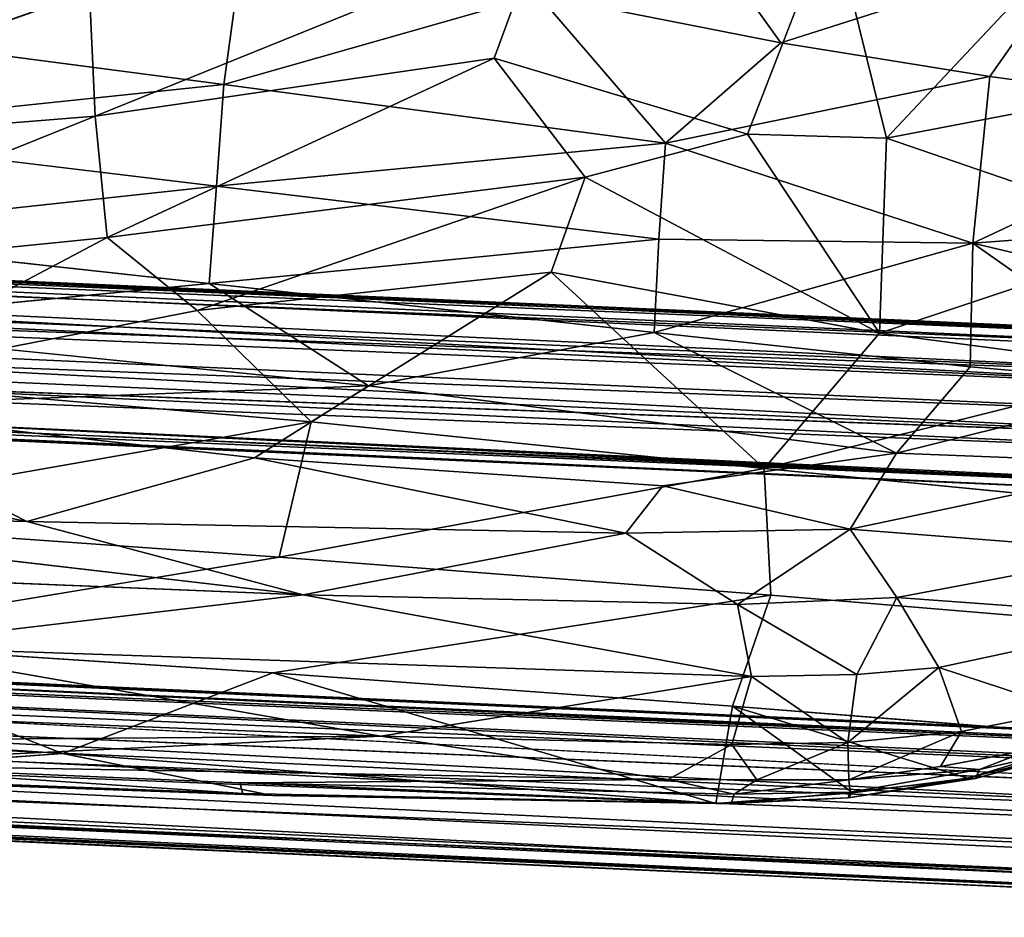
# Model space of a CAD drawing. Units: inches. Extents: x -8.7 to 8.6, y -9.5 to 8.9.
# Drawn here: x 2.8 to 5.7, y -9.5 to -6.8 of the extents above; entities that cross this region are included whole.
import ezdxf

# ---------------------------------------------------------------- set-up
doc = ezdxf.new("R2010")
doc.units = ezdxf.units.IN
doc.header["$MEASUREMENT"] = 0
doc.layers.add('SEAT-BASE', color=5, linetype='Continuous')
doc.layers.add('SEAT-FABRIC', color=5, linetype='Continuous')

msp = doc.modelspace()

# ---------------------------------------------------------------- linework, layer by layer
at = {"layer": 'SEAT-BASE'}
for points in [[(-6.7753, -7.1439, 6.4596), (7.2085, -7.7646, 9.0056), (-6.9423, -7.1463, 6.3481)], [(-6.9423, -7.1463, 6.3481), (7.2085, -7.7646, 9.0056), (-6.736, -7.1774, 6.3309)], [(-6.7753, -7.1439, 6.4596), (6.6567, -7.7472, 8.9833), (7.2085, -7.7646, 9.0056)], [(6.6567, -7.7472, 8.9833), (-6.7753, -7.1439, 6.4596), (-6.5354, -7.1973, 6.6282)], [(-6.736, -7.1774, 6.3309), (6.7066, -7.7761, 8.8089), (-6.4911, -7.2348, 6.323)], [(-6.736, -7.1774, 6.3309), (7.2085, -7.7646, 9.0056), (6.7066, -7.7761, 8.8089)], [(-6.5704, -7.2671, 6.6861), (6.6411, -7.892, 9.1459), (-6.5354, -7.1973, 6.6282)], [(-6.5354, -7.1973, 6.6282), (6.6411, -7.892, 9.1459), (6.6455, -7.7871, 9.063)], [(6.6567, -7.7472, 8.9833), (-6.5354, -7.1973, 6.6282), (6.6455, -7.7871, 9.063)], [(-6.4911, -7.2348, 6.323), (6.7066, -7.7761, 8.8089), (6.7233, -7.8572, 8.7303)], [(-6.4911, -7.2348, 6.323), (6.7233, -7.8572, 8.7303), (-6.4847, -7.3029, 6.283)], [(-6.5792, -7.3541, 6.7169), (6.6411, -7.892, 9.1459), (-6.5704, -7.2671, 6.6861)], [(-6.4847, -7.3029, 6.283), (6.7233, -7.8572, 8.7303), (-6.4862, -7.3826, 6.2647)], [(-6.6028, -7.4558, 6.7071), (6.6236, -8.0381, 9.1469), (-6.5792, -7.3541, 6.7169)], [(-6.5792, -7.3541, 6.7169), (6.6236, -8.0381, 9.1469), (6.6411, -7.892, 9.1459)], [(-6.4862, -7.3826, 6.2647), (6.7221, -7.9755, 8.6999), (-6.4935, -7.4729, 6.2778)], [(-6.4862, -7.3826, 6.2647), (6.7233, -7.8572, 8.7303), (6.7221, -7.9755, 8.6999)], [(6.6236, -8.0381, 9.1469), (-6.6028, -7.4558, 6.7071), (-6.54, -7.556, 6.6642)], [(-6.4935, -7.4729, 6.2778), (6.7178, -8.0854, 8.7239), (-6.5045, -7.5659, 6.336)], [(-6.4935, -7.4729, 6.2778), (6.7221, -7.9755, 8.6999), (6.7178, -8.0854, 8.7239)], [(-6.8313, -7.5865, 6.5487), (6.6514, -8.1907, 9.0306), (-6.54, -7.556, 6.6642)], [(-7.007, -7.6081, 6.4314), (6.6514, -8.1907, 9.0306), (-6.8313, -7.5865, 6.5487)], [(6.7071, -8.187, 8.8172), (-6.525, -7.6137, 6.4104), (-6.5045, -7.5659, 6.336)], [(-6.5045, -7.5659, 6.336), (6.7178, -8.0854, 8.7239), (6.7071, -8.187, 8.8172)], [(-6.7835, -7.6157, 6.401), (6.6443, -8.2138, 8.9106), (-7.007, -7.6081, 6.4314)], [(-7.007, -7.6081, 6.4314), (6.6443, -8.2138, 8.9106), (6.6514, -8.1907, 9.0306)], [(-6.525, -7.6137, 6.4104), (6.6443, -8.2138, 8.9106), (-6.7835, -7.6157, 6.401)], [(6.6443, -8.2138, 8.9106), (-6.525, -7.6137, 6.4104), (6.7071, -8.187, 8.8172)], [(-7.8518, -8.2818, 0.3599), (-7.7899, -8.2749, 0.4482), (7.6632, -8.9831, 0.4608)], [(-7.8518, -8.2818, 0.3599), (7.7345, -8.9834, 0.4068), (-7.58, -8.3081, 0.3193)], [(7.7345, -8.9834, 0.4068), (-7.8518, -8.2818, 0.3599), (7.6632, -8.9831, 0.4608)], [(7.6632, -8.9831, 0.4608), (-7.7899, -8.2749, 0.4482), (-7.5793, -8.3002, 0.4964)], [(-7.58, -8.3543, 0.5849), (7.1813, -8.985, 0.5245), (-7.5793, -8.3002, 0.4964)], [(7.7345, -8.9834, 0.4068), (7.1827, -8.9794, 0.3207), (-7.58, -8.3081, 0.3193)], [(-7.58, -8.3081, 0.3193), (7.1827, -8.9794, 0.3207), (-7.5798, -8.35, 0.2599)], [(7.6632, -8.9831, 0.4608), (-7.5793, -8.3002, 0.4964), (7.1813, -8.985, 0.5245)], [(7.1857, -9.0449, 0.2387), (-7.5808, -8.4124, 0.2126), (-7.5798, -8.35, 0.2599)], [(7.1873, -9.1023, 0.6317), (7.1852, -9.0353, 0.588), (-7.58, -8.3543, 0.5849)], [(7.1813, -8.985, 0.5245), (-7.58, -8.3543, 0.5849), (7.1852, -9.0353, 0.588)], [(7.1857, -9.0449, 0.2387), (-7.5798, -8.35, 0.2599), (7.1827, -8.9794, 0.3207)], [(7.1857, -9.0449, 0.2387), (7.1792, -9.1637, 0.185), (-7.5808, -8.4124, 0.2126)], [(-7.5805, -8.4869, 0.189), (-7.5808, -8.4124, 0.2126), (7.1792, -9.1637, 0.185)], [(-7.5906, -8.6253, 0.6289), (7.1713, -9.2087, 0.6509), (-7.5874, -8.486, 0.6501)], [(7.1873, -9.1023, 0.6317), (-7.5874, -8.486, 0.6501), (7.1713, -9.2087, 0.6509)], [(-7.5778, -8.5931, 0.193), (-7.5805, -8.4869, 0.189), (7.1792, -9.1637, 0.185)], [(-7.5778, -8.5931, 0.193), (7.1773, -9.2898, 0.2046), (-7.583, -8.6956, 0.2567)], [(-7.5778, -8.5931, 0.193), (7.1792, -9.1637, 0.185), (7.1773, -9.2898, 0.2046)], [(-7.5906, -8.6253, 0.6289), (-7.5933, -8.7003, 0.5718), (7.1339, -9.3851, 0.5574)], [(7.1693, -9.3149, 0.6186), (-7.5906, -8.6253, 0.6289), (7.1339, -9.3851, 0.5574)], [(7.1713, -9.2087, 0.6509), (-7.5906, -8.6253, 0.6289), (7.1693, -9.3149, 0.6186)], [(-7.583, -8.6956, 0.2567), (7.1804, -9.3757, 0.2643), (-7.5988, -8.7394, 0.3244)], [(7.1773, -9.2898, 0.2046), (7.1804, -9.3757, 0.2643), (-7.583, -8.6956, 0.2567)], [(7.65, -9.443, 0.4947), (-7.8121, -8.7132, 0.5499), (-7.955, -8.7348, 0.49)], [(7.1339, -9.3851, 0.5574), (-7.5933, -8.7003, 0.5718), (-7.8121, -8.7132, 0.5499)], [(7.1339, -9.3851, 0.5574), (-7.8121, -8.7132, 0.5499), (7.65, -9.443, 0.4947)], [(-7.955, -8.7348, 0.49), (-7.8225, -8.7462, 0.3928), (7.6849, -9.4553, 0.4311)], [(-7.955, -8.7348, 0.49), (7.6849, -9.4553, 0.4311), (7.65, -9.443, 0.4947)], [(7.1678, -9.4214, 0.3454), (-7.8225, -8.7462, 0.3928), (-7.5988, -8.7394, 0.3244)], [(7.1678, -9.4214, 0.3454), (7.6849, -9.4553, 0.4311), (-7.8225, -8.7462, 0.3928)], [(7.1678, -9.4214, 0.3454), (-7.5988, -8.7394, 0.3244), (7.1804, -9.3757, 0.2643)]]:
    msp.add_3dface(points, dxfattribs=at)
for points, invisible_edges in [([(6.6394, -8.1239, 9.1078), (-6.54, -7.556, 6.6642), (6.6514, -8.1907, 9.0306)], 1), ([(-6.54, -7.556, 6.6642), (6.6394, -8.1239, 9.1078), (6.6236, -8.0381, 9.1469)], 1), ([(7.1873, -9.1023, 0.6317), (-7.58, -8.3543, 0.5849), (-7.5874, -8.486, 0.6501)], 2)]:
    msp.add_3dface(points, dxfattribs=dict(at, invisible_edges=invisible_edges))
at = {"layer": 'SEAT-FABRIC'}
for points in [[(4.3277, -6.719, 26.0818), (5.0465, -6.8617, 26.0888), (4.6425, -6.2977, 26.0202)], [(5.9349, -6.5779, 25.9914), (4.6425, -6.2977, 26.0202), (5.0465, -6.8617, 26.0888)], [(5.3603, -7.1447, 25.3989), (4.9476, -7.1326, 25.4183), (5.198, -6.4869, 25.2595)], [(5.3603, -7.1447, 25.3989), (5.198, -6.4869, 25.2595), (5.7525, -6.7259, 25.2901)], [(2.0742, -6.8125, 26.0631), (3.3957, -6.9854, 26.1454), (3.4531, -6.5657, 26.0422)], [(3.0137, -7.0791, 25.417), (2.9972, -6.7104, 25.3014), (4.3291, -6.5461, 25.2851)], [(4.1966, -6.9072, 25.3752), (3.0137, -7.0791, 25.417), (4.3291, -6.5461, 25.2851)], [(3.4531, -6.5657, 26.0422), (3.3957, -6.9854, 26.1454), (4.3277, -6.719, 26.0818)], [(5.0465, -6.8617, 26.0888), (5.6661, -6.9616, 26.0659), (5.9349, -6.5779, 25.9914)], [(3.0137, -7.0791, 25.417), (1.6346, -7.1897, 25.4361), (2.9972, -6.7104, 25.3014)], [(3.3957, -6.9854, 26.1454), (4.7051, -7.1594, 26.1712), (4.3277, -6.719, 26.0818)], [(4.3277, -6.719, 26.0818), (4.7051, -7.1594, 26.1712), (5.0465, -6.8617, 26.0888)], [(6.1356, -6.996, 25.3053), (5.3603, -7.1447, 25.3989), (5.7525, -6.7259, 25.2901)], [(5.0465, -6.8617, 26.0888), (4.7051, -7.1594, 26.1712), (5.6661, -6.9616, 26.0659)], [(3.0495, -7.4388, 25.5495), (3.0137, -7.0791, 25.417), (4.1966, -6.9072, 25.3752)], [(4.4667, -7.2597, 25.4692), (3.0495, -7.4388, 25.5495), (4.1966, -6.9072, 25.3752)], [(4.4667, -7.2597, 25.4692), (4.1966, -6.9072, 25.3752), (4.9476, -7.1326, 25.4183)], [(4.7051, -7.1594, 26.1712), (5.6156, -7.4562, 26.1804), (5.6661, -6.9616, 26.0659)], [(5.6661, -6.9616, 26.0659), (5.6156, -7.4562, 26.1804), (6.4429, -7.0687, 25.9953)], [(2.0454, -7.127, 26.1901), (3.3739, -7.2864, 26.2506), (3.3957, -6.9854, 26.1454)], [(3.3957, -6.9854, 26.1454), (3.3739, -7.2864, 26.2506), (4.7051, -7.1594, 26.1712)], [(5.3603, -7.1447, 25.3989), (6.1356, -6.996, 25.3053), (6.2036, -7.434, 25.3723)], [(1.8092, -7.5635, 25.6194), (1.6346, -7.1897, 25.4361), (3.0137, -7.0791, 25.417)], [(3.0495, -7.4388, 25.5495), (1.8092, -7.5635, 25.6194), (3.0137, -7.0791, 25.417)], [(5.6156, -7.4562, 26.1804), (6.3965, -7.3977, 26.0695), (6.4429, -7.0687, 25.9953)], [(4.4667, -7.2597, 25.4692), (4.9476, -7.1326, 25.4183), (5.339, -7.7226, 25.5491)], [(4.9476, -7.1326, 25.4183), (5.3603, -7.1447, 25.3989), (5.339, -7.7226, 25.5491)], [(6.2036, -7.434, 25.3723), (5.339, -7.7226, 25.5491), (5.3603, -7.1447, 25.3989)], [(3.3739, -7.2864, 26.2506), (4.6853, -7.4444, 26.2591), (4.7051, -7.1594, 26.1712)], [(4.7051, -7.1594, 26.1712), (4.6853, -7.4444, 26.2591), (5.6156, -7.4562, 26.1804)], [(3.0495, -7.4388, 25.5495), (4.4667, -7.2597, 25.4692), (3.3163, -7.6554, 25.6368)], [(4.3663, -7.5417, 25.5567), (3.3163, -7.6554, 25.6368), (4.4667, -7.2597, 25.4692)], [(5.339, -7.7226, 25.5491), (4.3663, -7.5417, 25.5567), (4.4667, -7.2597, 25.4692)], [(2.0383, -7.4308, 26.3562), (3.3517, -7.5757, 26.3879), (3.3739, -7.2864, 26.2506)], [(3.3739, -7.2864, 26.2506), (3.3517, -7.5757, 26.3879), (4.6853, -7.4444, 26.2591)], [(5.6156, -7.4562, 26.1804), (6.4986, -7.6641, 26.1318), (6.3965, -7.3977, 26.0695)], [(1.8092, -7.5635, 25.6194), (3.0495, -7.4388, 25.5495), (2.2443, -7.865, 25.7824)], [(3.3163, -7.6554, 25.6368), (2.2443, -7.865, 25.7824), (3.0495, -7.4388, 25.5495)], [(6.2036, -7.434, 25.3723), (6.1702, -7.8327, 25.4846), (5.339, -7.7226, 25.5491)], [(3.3517, -7.5757, 26.3879), (4.6717, -7.7207, 26.3747), (4.6853, -7.4444, 26.2591)], [(4.6853, -7.4444, 26.2591), (4.6717, -7.7207, 26.3747), (5.6156, -7.4562, 26.1804)], [(4.6717, -7.7207, 26.3747), (5.6085, -7.8228, 26.322), (5.6156, -7.4562, 26.1804)], [(5.6156, -7.4562, 26.1804), (5.6085, -7.8228, 26.322), (6.2115, -7.8751, 26.2583)], [(6.4986, -7.6641, 26.1318), (5.6156, -7.4562, 26.1804), (6.2115, -7.8751, 26.2583)], [(3.3163, -7.6554, 25.6368), (4.3663, -7.5417, 25.5567), (3.6543, -7.9854, 25.7857)], [(4.9975, -8.1246, 25.7504), (3.6543, -7.9854, 25.7857), (4.3663, -7.5417, 25.5567)], [(4.3663, -7.5417, 25.5567), (5.339, -7.7226, 25.5491), (4.9975, -8.1246, 25.7504)], [(2.0592, -7.7009, 26.5528), (3.8248, -7.8788, 26.5446), (3.3517, -7.5757, 26.3879)], [(3.3517, -7.5757, 26.3879), (3.8248, -7.8788, 26.5446), (4.6717, -7.7207, 26.3747)], [(2.2443, -7.865, 25.7824), (3.3163, -7.6554, 25.6368), (3.6543, -7.9854, 25.7857)], [(3.8248, -7.8788, 26.5446), (5.3894, -8.079, 26.4958), (4.6717, -7.7207, 26.3747)], [(5.6085, -7.8228, 26.322), (4.6717, -7.7207, 26.3747), (5.3894, -8.079, 26.4958)], [(5.339, -7.7226, 25.5491), (6.1702, -7.8327, 25.4846), (4.9975, -8.1246, 25.7504)], [(5.3894, -8.079, 26.4958), (6.2115, -7.8751, 26.2583), (5.6085, -7.8228, 26.322)], [(6.1702, -7.8327, 25.4846), (6.1737, -8.2393, 25.6479), (4.9975, -8.1246, 25.7504)], [(2.2443, -7.865, 25.7824), (3.6543, -7.9854, 25.7857), (1.9977, -8.2764, 26.121)], [(2.1483, -7.9423, 26.7801), (3.4859, -8.0922, 26.7621), (3.8248, -7.8788, 26.5446)], [(6.2115, -7.8751, 26.2583), (5.3894, -8.079, 26.4958), (6.1739, -8.1089, 26.3664)], [(2.1072, -8.1423, 27.0543), (2.811, -8.2816, 27.0994), (2.1483, -7.9423, 26.7801)], [(3.4859, -8.0922, 26.7621), (2.1483, -7.9423, 26.7801), (2.811, -8.2816, 27.0994)], [(3.6543, -7.9854, 25.7857), (3.5597, -8.3876, 26.0628), (1.9977, -8.2764, 26.121)], [(3.6543, -7.9854, 25.7857), (4.9975, -8.1246, 25.7504), (3.5597, -8.3876, 26.0628)], [(5.3894, -8.079, 26.4958), (4.6967, -8.1754, 26.6697), (5.2523, -8.3045, 26.6718)], [(5.2523, -8.3045, 26.6718), (6.1739, -8.1089, 26.3664), (5.3894, -8.079, 26.4958)], [(2.811, -8.2816, 27.0994), (4.5877, -8.3155, 26.8035), (3.4859, -8.0922, 26.7621)], [(4.6967, -8.1754, 26.6697), (3.4859, -8.0922, 26.7621), (4.5877, -8.3155, 26.8035)], [(6.1739, -8.1089, 26.3664), (5.2523, -8.3045, 26.6718), (6.11, -8.3712, 26.4645)], [(1.4653, -8.2465, 27.3472), (2.811, -8.2816, 27.0994), (2.1072, -8.1423, 27.0543)], [(4.9975, -8.1246, 25.7504), (5.0175, -8.5, 25.9734), (3.5597, -8.3876, 26.0628)], [(4.5877, -8.3155, 26.8035), (5.2523, -8.3045, 26.6718), (4.6967, -8.1754, 26.6697)], [(2.811, -8.2816, 27.0994), (1.4653, -8.2465, 27.3472), (3.6307, -8.4991, 27.107)], [(1.9977, -8.2764, 26.121), (3.5597, -8.3876, 26.0628), (2.0682, -8.6344, 26.5186)], [(4.5877, -8.3155, 26.8035), (2.811, -8.2816, 27.0994), (3.6307, -8.4991, 27.107)], [(4.5877, -8.3155, 26.8035), (3.6307, -8.4991, 27.107), (4.9182, -8.5271, 26.8682)], [(5.2523, -8.3045, 26.6718), (4.5877, -8.3155, 26.8035), (4.9182, -8.5271, 26.8682)], [(5.2523, -8.3045, 26.6718), (4.9182, -8.5271, 26.8682), (5.3906, -8.5071, 26.7421)], [(5.2523, -8.3045, 26.6718), (5.3906, -8.5071, 26.7421), (6.11, -8.3712, 26.4645)], [(6.11, -8.3712, 26.4645), (5.3906, -8.5071, 26.7421), (6.205, -8.5663, 26.4159)], [(3.6307, -8.4991, 27.107), (1.2224, -8.4009, 27.5703), (2.336, -8.6523, 27.4385)], [(3.6307, -8.4991, 27.107), (2.336, -8.6523, 27.4385), (4.9594, -8.7413, 26.9111)], [(5.0175, -8.5, 25.9734), (4.9035, -8.8289, 26.2837), (3.5409, -8.73, 26.4015)], [(4.9182, -8.5271, 26.8682), (3.6307, -8.4991, 27.107), (4.9594, -8.7413, 26.9111)], [(5.3906, -8.5071, 26.7421), (4.9182, -8.5271, 26.8682), (5.2716, -8.7352, 26.8195)], [(5.3906, -8.5071, 26.7421), (5.2716, -8.7352, 26.8195), (5.5155, -8.7142, 26.7324)], [(5.3906, -8.5071, 26.7421), (5.5155, -8.7142, 26.7324), (6.205, -8.5663, 26.4159)], [(4.9182, -8.5271, 26.8682), (4.9594, -8.7413, 26.9111), (5.2716, -8.7352, 26.8195)], [(6.205, -8.5663, 26.4159), (5.5155, -8.7142, 26.7324), (5.9007, -8.8413, 26.4771)], [(2.0682, -8.6344, 26.5186), (3.5409, -8.73, 26.4015), (2.9174, -8.9692, 26.8921)], [(1.8046, -8.837, 27.5318), (3.8607, -8.9182, 27.0989), (2.336, -8.6523, 27.4385)], [(4.9594, -8.7413, 26.9111), (2.336, -8.6523, 27.4385), (3.8607, -8.9182, 27.0989)], [(5.2458, -8.9369, 26.7712), (5.5825, -8.9044, 26.6339), (5.5155, -8.7142, 26.7324)], [(5.5155, -8.7142, 26.7324), (5.2716, -8.7352, 26.8195), (5.2458, -8.9369, 26.7712)], [(5.5825, -8.9044, 26.6339), (5.9007, -8.8413, 26.4771), (5.5155, -8.7142, 26.7324)], [(3.5409, -8.73, 26.4015), (4.8537, -9.1181, 26.7069), (2.9174, -8.9692, 26.8921)], [(3.5409, -8.73, 26.4015), (4.9035, -8.8289, 26.2837), (4.8537, -9.1181, 26.7069)], [(3.8607, -8.9182, 27.0989), (4.9013, -8.9431, 26.8782), (4.9594, -8.7413, 26.9111)], [(4.9013, -8.9431, 26.8782), (5.2458, -8.9369, 26.7712), (4.9594, -8.7413, 26.9111)], [(5.2716, -8.7352, 26.8195), (4.9594, -8.7413, 26.9111), (5.2458, -8.9369, 26.7712)], [(1.8046, -8.837, 27.5318), (1.4765, -8.9362, 27.5638), (3.8607, -8.9182, 27.0989)], [(5.2604, -9.0862, 26.5509), (4.8537, -9.1181, 26.7069), (4.9035, -8.8289, 26.2837)], [(6.0125, -8.9176, 26.1748), (5.5999, -9.0421, 26.4149), (4.9035, -8.8289, 26.2837)], [(5.5999, -9.0421, 26.4149), (5.2604, -9.0862, 26.5509), (4.9035, -8.8289, 26.2837)], [(1.4765, -8.9362, 27.5638), (2.1327, -9.001, 27.4109), (3.8607, -8.9182, 27.0989)], [(2.1327, -9.001, 27.4109), (4.713, -9.0462, 26.8673), (3.8607, -8.9182, 27.0989)], [(4.713, -9.0462, 26.8673), (4.9013, -8.9431, 26.8782), (3.8607, -8.9182, 27.0989)], [(5.2458, -8.9369, 26.7712), (5.2481, -9.0477, 26.7026), (5.5825, -8.9044, 26.6339)], [(5.2481, -9.0477, 26.7026), (5.5199, -9.0084, 26.5939), (5.5825, -8.9044, 26.6339)], [(6.0341, -8.9315, 26.218), (5.5999, -9.0421, 26.4149), (6.0125, -8.9176, 26.1748)], [(5.6235, -9.0438, 26.4713), (5.5999, -9.0421, 26.4149), (6.0341, -8.9315, 26.218)], [(5.9904, -8.9377, 26.3003), (5.6235, -9.0438, 26.4713), (6.0341, -8.9315, 26.218)], [(4.976, -9.0475, 26.8014), (4.9013, -8.9431, 26.8782), (4.713, -9.0462, 26.8673)], [(4.9013, -8.9431, 26.8782), (4.976, -9.0475, 26.8014), (5.2458, -8.9369, 26.7712)], [(5.2458, -8.9369, 26.7712), (4.976, -9.0475, 26.8014), (5.2481, -9.0477, 26.7026)], [(5.7863, -8.9581, 26.4618), (5.5199, -9.0084, 26.5939), (5.6359, -9.0172, 26.5116)], [(5.6359, -9.0172, 26.5116), (5.6235, -9.0438, 26.4713), (5.9904, -8.9377, 26.3003)], [(5.6359, -9.0172, 26.5116), (5.9904, -8.9377, 26.3003), (5.7863, -8.9581, 26.4618)], [(3.5398, -9.0942, 26.9997), (2.0234, -9.035, 27.2962), (2.9174, -8.9692, 26.8921)], [(2.9174, -8.9692, 26.8921), (4.8537, -9.1181, 26.7069), (3.5398, -9.0942, 26.9997)], [(1.4048, -9.0106, 27.5212), (1.1, -9.0068, 27.5313), (3.5398, -9.0942, 26.9997)], [(3.5398, -9.0942, 26.9997), (1.1, -9.0068, 27.5313), (2.0234, -9.035, 27.2962)], [(2.1327, -9.001, 27.4109), (1.4048, -9.0106, 27.5212), (3.4521, -9.0877, 27.0767)], [(3.4521, -9.0877, 27.0767), (1.4048, -9.0106, 27.5212), (3.5398, -9.0942, 26.9997)], [(3.4426, -9.0567, 27.119), (2.1327, -9.001, 27.4109), (3.4521, -9.0877, 27.0767)], [(4.713, -9.0462, 26.8673), (2.1327, -9.001, 27.4109), (3.4426, -9.0567, 27.119)], [(5.2481, -9.0477, 26.7026), (5.6359, -9.0172, 26.5116), (5.5199, -9.0084, 26.5939)], [(5.2481, -9.0477, 26.7026), (5.252, -9.0846, 26.665), (5.6359, -9.0172, 26.5116)], [(5.6359, -9.0172, 26.5116), (5.252, -9.0846, 26.665), (5.6235, -9.0438, 26.4713)], [(3.4426, -9.0567, 27.119), (4.9085, -9.0901, 26.7929), (4.713, -9.0462, 26.8673)], [(4.976, -9.0475, 26.8014), (4.713, -9.0462, 26.8673), (4.9085, -9.0901, 26.7929)], [(5.2481, -9.0477, 26.7026), (4.976, -9.0475, 26.8014), (4.9085, -9.0901, 26.7929)], [(4.9085, -9.0901, 26.7929), (5.252, -9.0846, 26.665), (5.2481, -9.0477, 26.7026)], [(5.6235, -9.0438, 26.4713), (5.2468, -9.1011, 26.6188), (5.5999, -9.0421, 26.4149)], [(5.2468, -9.1011, 26.6188), (5.2604, -9.0862, 26.5509), (5.5999, -9.0421, 26.4149)], [(5.252, -9.0846, 26.665), (5.2468, -9.1011, 26.6188), (5.6235, -9.0438, 26.4713)], [(3.4426, -9.0567, 27.119), (3.4521, -9.0877, 27.0767), (4.8996, -9.1177, 26.7518)], [(4.9085, -9.0901, 26.7929), (3.4426, -9.0567, 27.119), (4.8996, -9.1177, 26.7518)], [(3.4521, -9.0877, 27.0767), (3.5398, -9.0942, 26.9997), (4.8537, -9.1181, 26.7069)], [(4.8996, -9.1177, 26.7518), (3.4521, -9.0877, 27.0767), (4.8537, -9.1181, 26.7069)], [(4.8537, -9.1181, 26.7069), (5.2604, -9.0862, 26.5509), (5.2468, -9.1011, 26.6188)], [(4.8996, -9.1177, 26.7518), (4.8537, -9.1181, 26.7069), (5.2468, -9.1011, 26.6188)], [(4.9085, -9.0901, 26.7929), (4.8996, -9.1177, 26.7518), (5.252, -9.0846, 26.665)], [(4.8996, -9.1177, 26.7518), (5.2468, -9.1011, 26.6188), (5.252, -9.0846, 26.665)]]:
    msp.add_3dface(points, dxfattribs=at)
for points, invisible_edges in [([(2.1063, -6.4508, 25.9583), (2.0742, -6.8125, 26.0631), (3.4531, -6.5657, 26.0422)], 1), ([(4.9476, -7.1326, 25.4183), (4.3291, -6.5461, 25.2851), (5.198, -6.4869, 25.2595)], 1), ([(4.9476, -7.1326, 25.4183), (4.1966, -6.9072, 25.3752), (4.3291, -6.5461, 25.2851)], 12), ([(5.6661, -6.9616, 26.0659), (6.4429, -7.0687, 25.9953), (5.9349, -6.5779, 25.9914)], 2), ([(1.6346, -7.1897, 25.4361), (1.6933, -6.7737, 25.2725), (2.9972, -6.7104, 25.3014)], 1), ([(2.0742, -6.8125, 26.0631), (2.0454, -7.127, 26.1901), (3.3957, -6.9854, 26.1454)], 1), ([(2.0454, -7.127, 26.1901), (2.0383, -7.4308, 26.3562), (3.3739, -7.2864, 26.2506)], 1), ([(2.0383, -7.4308, 26.3562), (2.0592, -7.7009, 26.5528), (3.3517, -7.5757, 26.3879)], 1), ([(2.0592, -7.7009, 26.5528), (2.1483, -7.9423, 26.7801), (3.8248, -7.8788, 26.5446)], 1), ([(3.4859, -8.0922, 26.7621), (4.6967, -8.1754, 26.6697), (3.8248, -7.8788, 26.5446)], 2), ([(5.3894, -8.079, 26.4958), (3.8248, -7.8788, 26.5446), (4.6967, -8.1754, 26.6697)], 2), ([(4.9975, -8.1246, 25.7504), (6.1737, -8.2393, 25.6479), (5.0175, -8.5, 25.9734)], 2), ([(1.4653, -8.2465, 27.3472), (1.2224, -8.4009, 27.5703), (3.6307, -8.4991, 27.107)], 1), ([(6.1737, -8.2393, 25.6479), (5.9632, -8.5788, 25.8827), (5.0175, -8.5, 25.9734)], 12), ([(3.5597, -8.3876, 26.0628), (3.5409, -8.73, 26.4015), (2.0682, -8.6344, 26.5186)], 1), ([(3.5597, -8.3876, 26.0628), (5.0175, -8.5, 25.9734), (3.5409, -8.73, 26.4015)], 12), ([(4.9035, -8.8289, 26.2837), (5.0175, -8.5, 25.9734), (5.9632, -8.5788, 25.8827)], 12), ([(4.9035, -8.8289, 26.2837), (5.9632, -8.5788, 25.8827), (6.0125, -8.9176, 26.1748)], 1), ([(2.0682, -8.6344, 26.5186), (2.9174, -8.9692, 26.8921), (1.9816, -8.91, 27.0042)], 12), ([(5.5825, -8.9044, 26.6339), (5.7863, -8.9581, 26.4618), (5.9007, -8.8413, 26.4771)], 1), ([(1.9816, -8.91, 27.0042), (2.9174, -8.9692, 26.8921), (2.0234, -9.035, 27.2962)], 12), ([(5.5199, -9.0084, 26.5939), (5.7863, -8.9581, 26.4618), (5.5825, -8.9044, 26.6339)], 2)]:
    msp.add_3dface(points, dxfattribs=dict(at, invisible_edges=invisible_edges))

doc.saveas('drawing.dxf')
